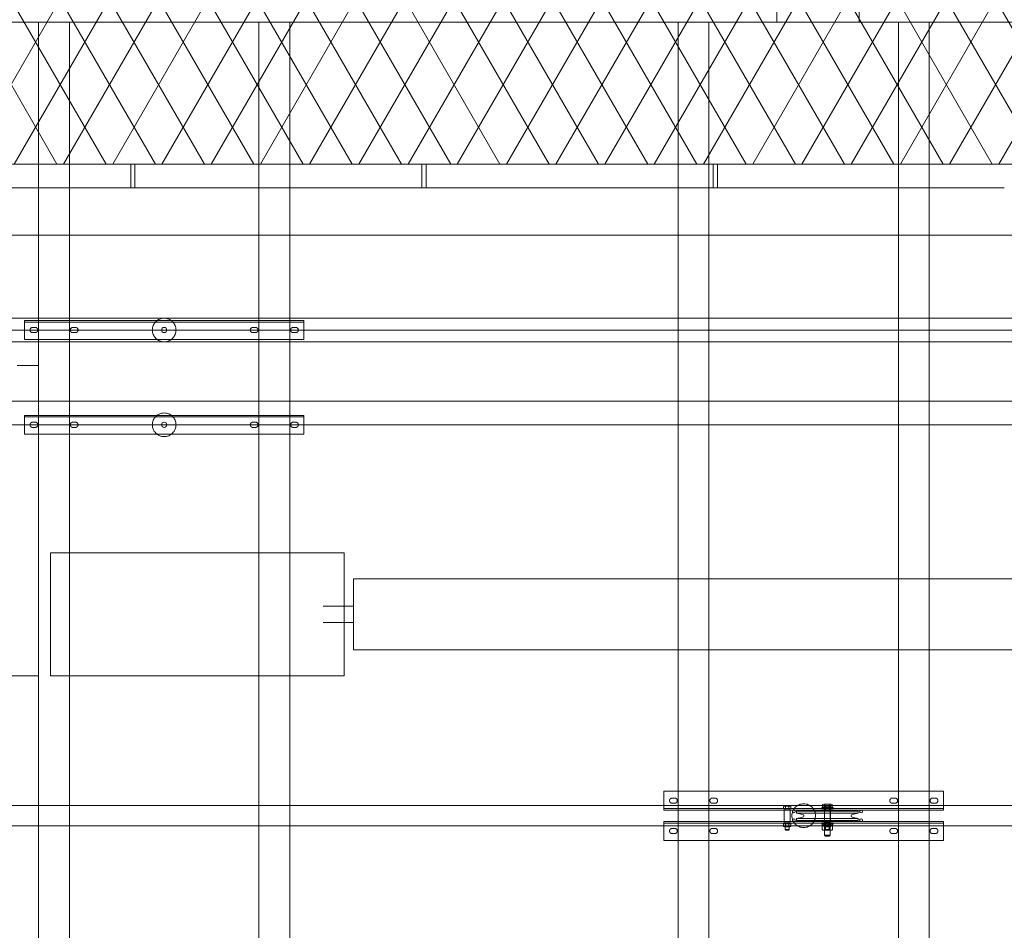
# Model space of a CAD drawing. Units: millimetres. Extents: x -31501 to 31501, y -22274 to 22274.
# Drawn here: x 15711 to 17789, y 4875 to 6797 of the extents above; entities that cross this region are included whole.
import ezdxf

# ---------------------------------------------------------------- set-up
doc = ezdxf.new("R2010")
doc.units = ezdxf.units.MM
doc.header["$LTSCALE"] = 381
for name, pattern in [('AM_ISO02W050x2', [0.738189, 0.590551, -0.147638]), ('DASHED2', [0.216535, 0.147638, -0.068898]), ('HA01', [0.295276, 0.147638, -0.147638])]:
    doc.linetypes.add(name, pattern=pattern)
doc.layers.get('0').update_dxf_attribs({"lineweight": 18})
for name, color, linetype, lineweight in [('BOLT', 7, 'Continuous', 50), ('collar', 7, 'Continuous', 18), ('frame', 7, 'Continuous', 50), ('S_Sunoko1', 7, 'Continuous', 20), ('Sheave', 7, 'Continuous', 18), ('turimono', 7, 'Continuous', 50), ('サーフェス パターン', 7, 'Continuous', 5), ('一般', 7, 'Continuous', 5), ('手すり子', 7, 'Continuous', 5), ('手すり親柱', 7, 'Continuous', 5), ('構造柱', 7, 'Continuous', 5), ('滑車', 7, 'Continuous', 18)]:
    doc.layers.add(name, color=color, linetype=linetype, lineweight=lineweight)
for name, color, linetype, lineweight, true_color in [('S_kikou0', 7, 'Continuous', 20, 0x28bda9), ('S_Kikou3', 6, 'HA01', 13, 0xff00ff), ('turiten', 2, 'Continuous', 35, 0xffff00)]:
    doc.layers.add(name, color=color, linetype=linetype, lineweight=lineweight, true_color=true_color)

# ---------------------------------------------------------------- blocks, each defined once
blk = doc.blocks.new('手すり - たて _-50x9-V14-平面詳細図 4階')
at = {"layer": '手すり子'}
for points in [[(25, 4.5, 0), (-25, 4.5, 0)], [(-25, 4.5, 0), (-25, -4.5, 0)], [(25, -4.5, 0), (25, 4.5, 0)], [(-25, -4.5, 0), (25, -4.5, 0)]]:
    blk.add_polyline3d(points, dxfattribs=at)
blk = doc.blocks.new('グループ-381-1')
at = {"color": 7, "linetype": 'Continuous', "lineweight": 5}
for p, q in [((17427.9, 5134), (17403.9, 5134)), ((17403.9, 5134), (17403.9, 5131.7)), ((17427.9, 5134), (17427.9, 5131.7)), ((17403.9, 5131.7), (17427.9, 5131.7))]:
    blk.add_line(p, q, dxfattribs=at)
blk = doc.blocks.new('グループ-382-1')
at = {"color": 7, "linetype": 'Continuous', "lineweight": 5}
for p, q in [((17403.9, 5101.7), (17427.9, 5101.7)), ((17403.9, 5099.4), (17403.9, 5101.7)), ((17427.9, 5099.4), (17403.9, 5099.4)), ((17427.9, 5099.4), (17427.9, 5101.7))]:
    blk.add_line(p, q, dxfattribs=at)
blk = doc.blocks.new('グループ-383-1')
at = {"color": 7, "linetype": 'Continuous', "lineweight": 5}
for p, q in [((17405.2, 5099.4), (17405.2, 5096.4)), ((17426.7, 5099.4), (17405.2, 5099.4)), ((17405.2, 5096.4), (17426.7, 5096.4)), ((17415.9, 5099.4), (17414.5, 5096.4)), ((17415.9, 5096.4), (17417.3, 5099.4)), ((17426.7, 5096.4), (17426.7, 5099.4))]:
    blk.add_line(p, q, dxfattribs=at)
at = {"color": 6, "linetype": 'DASHED2', "lineweight": 5, "true_color": 0xff00ff}
for p, q in [((17409.8, 5099.4), (17409.8, 5096.4)), ((17422, 5099.4), (17422, 5096.4))]:
    blk.add_line(p, q, dxfattribs=at)
blk = doc.blocks.new('グループ-384-1')
at = {"color": 7, "linetype": 'Continuous', "lineweight": 5}
for p, q in [((17404.9, 5087.5), (17404.9, 5096.4)), ((17404.9, 5096.4), (17426.9, 5096.4)), ((17410.4, 5096.4), (17410.4, 5087.5)), ((17421.4, 5096.4), (17421.4, 5087.5)), ((17426.9, 5096.4), (17426.9, 5087.5)), ((17424.1, 5086.4), (17407.7, 5086.4))]:
    blk.add_line(p, q, dxfattribs=at)
for centre, radius, start, end in [((17407.7, 5090.3), 3.88, 224.9559, 315.0441), ((17415.9, 5100.2), 13.8, 246.5734, 293.4266), ((17424.1, 5090.3), 3.88, 224.9559, 315.0441)]:
    blk.add_arc(centre, radius, start, end, dxfattribs=at)
blk = doc.blocks.new('グループ-385-1')
at = {"layer": 'BOLT', "color": 7, "linetype": 'Continuous', "lineweight": 5}
for p, q in [((17405.5, 5134), (17405.5, 5140.7)), ((17405.5, 5134), (17426.3, 5134)), ((17423.7, 5141.5), (17408.1, 5141.5)), ((17410.7, 5134), (17410.7, 5140.7)), ((17421.1, 5134), (17421.1, 5140.7)), ((17426.3, 5134), (17426.3, 5140.7)), ((17409.9, 5133.4), (17409.9, 5076)), ((17421.9, 5133.4), (17421.9, 5076)), ((17421.9, 5104), (17409.9, 5104)), ((17409.9, 5076), (17411.9, 5074)), ((17409.9, 5076), (17421.9, 5076)), ((17411.9, 5074), (17419.9, 5074)), ((17421.9, 5076), (17419.9, 5074))]:
    blk.add_line(p, q, dxfattribs=at)
for centre, radius, start, end in [((17408.1, 5136.9), 4.6, 55.6158, 124.3842), ((17409.3, 5133.4), 0.6, 360, 90), ((17415.9, 5124.3), 17.2, 72.412, 107.588), ((17423.7, 5136.9), 4.6, 55.6158, 124.3842), ((17422.5, 5133.4), 0.6, 90, 180)]:
    blk.add_arc(centre, radius, start, end, dxfattribs=at)
blk = doc.blocks.new('グループ-386-1')
at = {"layer": 'collar', "lineweight": 5, "flags": 128}
for points in [[(17424.6, 5128.7), (17407.3, 5128.7), (17407.3, 5126.7), (17424.6, 5126.7)], [(17424.6, 5104.7), (17407.3, 5104.7), (17407.3, 5106.7), (17424.6, 5106.7)]]:
    blk.add_lwpolyline(points, close=True, dxfattribs=at)
at = {"layer": 'Sheave', "lineweight": 5}
for p, q in [((17351.7, 5122), (17480.1, 5122)), ((17351.7, 5111.3), (17480.1, 5111.3))]:
    blk.add_line(p, q, dxfattribs=at)
at = {"layer": 'Sheave', "lineweight": 5, "flags": 128}
blk.add_lwpolyline([(17415.9, 5126.7), (17479.9, 5126.7, -0.414214), (17480.9, 5125.7), (17480.9, 5123, -0.356638), (17480.1, 5122), (17468.3, 5119.6, 0.356638), (17465.9, 5116.7, 0.356638), (17468.3, 5113.7), (17480.1, 5111.3, -0.356638), (17480.9, 5110.4), (17480.9, 5107.7, -0.414214), (17479.9, 5106.7), (17415.9, 5106.7), (17351.9, 5106.7, -0.414214), (17350.9, 5107.7), (17350.9, 5110.4, -0.356638), (17351.7, 5111.3), (17363.5, 5113.7, 0.356638), (17365.9, 5116.7, 0.356638), (17363.5, 5119.6), (17351.7, 5122, -0.356638), (17350.9, 5123), (17350.9, 5125.7, -0.414214), (17351.9, 5126.7)], format="xyb", close=True, dxfattribs=at)
for name in ['グループ-381-1', 'グループ-382-1', 'グループ-384-1', 'グループ-383-1']:
    blk.add_blockref(name, (0, 0))
at = {"layer": 'Sheave'}
blk.add_blockref('グループ-385-1', (0, 0), dxfattribs=at)
blk = doc.blocks.new('グループ-387-1')
at = {"color": 7, "linetype": 'Continuous', "lineweight": 5}
for p, q in [((17336.5, 5137), (17325.3, 5137)), ((17327.2, 5131.7), (17327.2, 5136.3)), ((17334.7, 5131.7), (17334.7, 5136.3)), ((17326.9, 5093.2), (17326.9, 5087.9)), ((17334.9, 5093.2), (17334.9, 5087.9)), ((17326.9, 5087.9), (17328.1, 5086.7)), ((17326.9, 5087.9), (17334.9, 5087.9)), ((17328.1, 5086.7), (17333.7, 5086.7)), ((17334.9, 5087.9), (17333.7, 5086.7))]:
    blk.add_line(p, q, dxfattribs=at)
at = {"color": 7, "linetype": 'Continuous', "lineweight": 5, "flags": 128}
blk.add_lwpolyline([(17323.4, 5136.3), (17323.4, 5131.7), (17338.4, 5131.7), (17338.4, 5136.3, 0.37094), (17334.7, 5136.3, 0.18547), (17327.2, 5136.3, 0.37094)], format="xyb", close=True, dxfattribs=at)
at = {"layer": 'collar', "color": 7, "linetype": 'Continuous', "lineweight": 5}
for p, q in [((17336.5, 5093.2), (17325.3, 5093.2)), ((17327.2, 5099.7), (17327.2, 5093.9)), ((17330.9, 5101.7), (17330, 5099.7)), ((17330.9, 5099.7), (17331.9, 5101.7)), ((17334.7, 5099.7), (17334.7, 5093.9))]:
    blk.add_line(p, q, dxfattribs=at)
at = {"layer": 'collar', "lineweight": 5, "flags": 128}
blk.add_lwpolyline([(17324.6, 5128.7), (17324.6, 5104.7), (17337.3, 5104.7), (17337.3, 5128.7)], close=True, dxfattribs=at)
at = {"layer": 'collar', "color": 7, "linetype": 'Continuous', "lineweight": 5, "flags": 128}
blk.add_lwpolyline([(17323.2, 5101.7), (17323.2, 5099.7), (17338.6, 5099.7), (17338.6, 5101.7)], close=True, dxfattribs=at)
blk.add_lwpolyline([(17338.4, 5093.9, -0.386324), (17334.7, 5093.9, -0.193162), (17327.2, 5093.9, -0.386324), (17323.4, 5093.9), (17323.4, 5099.7), (17338.4, 5099.7)], format="xyb", close=True, dxfattribs=at)
at = {"layer": 'frame', "linetype": 'AM_ISO02W050x2', "lineweight": 5, "flags": 128}
for points in [[(17335.2, 5128.7), (17326.7, 5128.7), (17326.7, 5131.7), (17335.2, 5131.7)], [(17335.2, 5101.7), (17326.7, 5101.7), (17326.7, 5104.7), (17335.2, 5104.7)]]:
    blk.add_lwpolyline(points, close=True, dxfattribs=at)
blk = doc.blocks.new('グループ-388-1')
at = {"color": 7, "linetype": 'Continuous', "lineweight": 5}
for p, q in [((17421.5, 5137), (17410.3, 5137)), ((17412.2, 5131.7), (17412.2, 5136.3)), ((17419.7, 5131.7), (17419.7, 5136.3)), ((17411.9, 5093.2), (17411.9, 5087.9)), ((17419.9, 5093.2), (17419.9, 5087.9)), ((17411.9, 5087.9), (17413.1, 5086.7)), ((17411.9, 5087.9), (17419.9, 5087.9)), ((17413.1, 5086.7), (17418.7, 5086.7)), ((17419.9, 5087.9), (17418.7, 5086.7))]:
    blk.add_line(p, q, dxfattribs=at)
at = {"color": 7, "linetype": 'Continuous', "lineweight": 5, "flags": 128}
blk.add_lwpolyline([(17408.4, 5136.3), (17408.4, 5131.7), (17423.4, 5131.7), (17423.4, 5136.3, 0.37094), (17419.7, 5136.3, 0.18547), (17412.2, 5136.3, 0.37094)], format="xyb", close=True, dxfattribs=at)
at = {"layer": 'collar', "color": 7, "linetype": 'Continuous', "lineweight": 5}
for p, q in [((17421.5, 5093.2), (17410.3, 5093.2)), ((17412.2, 5099.7), (17412.2, 5093.9)), ((17415.9, 5101.7), (17415, 5099.7)), ((17415.9, 5099.7), (17416.9, 5101.7)), ((17419.7, 5099.7), (17419.7, 5093.9))]:
    blk.add_line(p, q, dxfattribs=at)
at = {"layer": 'collar', "lineweight": 5, "flags": 128}
blk.add_lwpolyline([(17409.6, 5128.7), (17409.6, 5104.7), (17422.3, 5104.7), (17422.3, 5128.7)], close=True, dxfattribs=at)
at = {"layer": 'collar', "color": 7, "linetype": 'Continuous', "lineweight": 5, "flags": 128}
blk.add_lwpolyline([(17408.2, 5101.7), (17408.2, 5099.7), (17423.6, 5099.7), (17423.6, 5101.7)], close=True, dxfattribs=at)
blk.add_lwpolyline([(17423.4, 5093.9, -0.386324), (17419.7, 5093.9, -0.193162), (17412.2, 5093.9, -0.386324), (17408.4, 5093.9), (17408.4, 5099.7), (17423.4, 5099.7)], format="xyb", close=True, dxfattribs=at)
at = {"layer": 'frame', "linetype": 'AM_ISO02W050x2', "lineweight": 5, "flags": 128}
for points in [[(17420.2, 5128.7), (17411.7, 5128.7), (17411.7, 5131.7), (17420.2, 5131.7)], [(17420.2, 5101.7), (17411.7, 5101.7), (17411.7, 5104.7), (17420.2, 5104.7)]]:
    blk.add_lwpolyline(points, close=True, dxfattribs=at)
blk = doc.blocks.new('グループ-389-1')
at = {"layer": 'frame', "lineweight": 5}
for p, q in [((17070.9, 5131.9), (17660.9, 5131.9)), ((17660.9, 5101.5), (17070.9, 5101.5))]:
    blk.add_line(p, q, dxfattribs=at)
at = {"layer": 'frame', "lineweight": 5, "flags": 128}
for points in [[(17070.9, 5128.7), (17660.9, 5128.7), (17660.9, 5168.7), (17070.9, 5168.7), (17070.9, 5128.7)], [(17070.9, 5064.7), (17660.9, 5064.7), (17660.9, 5104.7), (17070.9, 5104.7), (17070.9, 5064.7)]]:
    blk.add_lwpolyline(points, dxfattribs=at)
at = {"layer": 'frame', "linetype": 'AM_ISO02W050x2', "lineweight": 5, "flags": 128}
for points in [[(17093.7, 5154.2, -0.414214), (17099.2, 5148.7, -0.414214), (17093.7, 5143.2), (17088.2, 5143.2, -0.414214), (17082.7, 5148.7, -0.414214), (17088.2, 5154.2)], [(17178.7, 5154.2, -0.414214), (17184.2, 5148.7, -0.414214), (17178.7, 5143.2), (17173.2, 5143.2, -0.414214), (17167.7, 5148.7, -0.414214), (17173.2, 5154.2)], [(17553.2, 5154.2, 0.414214), (17547.7, 5148.7, 0.414214), (17553.2, 5143.2), (17558.7, 5143.2, 0.414214), (17564.2, 5148.7, 0.414214), (17558.7, 5154.2)], [(17638.2, 5154.2, 0.414214), (17632.7, 5148.7, 0.414214), (17638.2, 5143.2), (17643.7, 5143.2, 0.414214), (17649.2, 5148.7, 0.414214), (17643.7, 5154.2)], [(17093.7, 5090.2, -0.414214), (17099.2, 5084.7, -0.414214), (17093.7, 5079.2), (17088.2, 5079.2, -0.414214), (17082.7, 5084.7, -0.414214), (17088.2, 5090.2)], [(17178.7, 5090.2, -0.414214), (17184.2, 5084.7, -0.414214), (17178.7, 5079.2), (17173.2, 5079.2, -0.414214), (17167.7, 5084.7, -0.414214), (17173.2, 5090.2)], [(17553.2, 5090.2, 0.414214), (17547.7, 5084.7, 0.414214), (17553.2, 5079.2), (17558.7, 5079.2, 0.414214), (17564.2, 5084.7, 0.414214), (17558.7, 5090.2)], [(17638.2, 5090.2, 0.414214), (17632.7, 5084.7, 0.414214), (17638.2, 5079.2), (17643.7, 5079.2, 0.414214), (17649.2, 5084.7, 0.414214), (17643.7, 5090.2)]]:
    blk.add_lwpolyline(points, format="xyb", close=True, dxfattribs=at)
at = {"layer": '滑車', "color": 1, "lineweight": 5, "true_color": 0xff0000}
for centre in [(17344.9, 5125.7), (17344.9, 5107.7)]:
    blk.add_circle(centre, 3, dxfattribs=at)
at = {"layer": '滑車', "lineweight": 5}
for centre in [(17486.9, 5125.7), (17486.9, 5107.7)]:
    blk.add_circle(centre, 3, dxfattribs=at)
at = {"layer": 'collar'}
for name in ['グループ-387-1', 'グループ-388-1']:
    blk.add_blockref(name, (0, 0), dxfattribs=at)
at = {"layer": 'Sheave'}
blk.add_blockref('グループ-386-1', (0, 0), dxfattribs=at)
blk = doc.blocks.new('グループ-429-1')
at = {"layer": 'frame', "lineweight": 5}
blk.add_line((15720.9, 5959), (16310.9, 5959), dxfattribs=at)
at = {"layer": 'frame', "lineweight": 5, "flags": 128}
blk.add_lwpolyline([(15720.9, 5962), (16310.9, 5962), (16310.9, 5922), (15720.9, 5922)], close=True, dxfattribs=at)
at = {"layer": 'frame', "linetype": 'AM_ISO02W050x2', "lineweight": 5, "flags": 128}
for points in [[(15743.7, 5947.5, -0.414214), (15749.2, 5942, -0.414214), (15743.7, 5936.5), (15738.2, 5936.5, -0.414214), (15732.7, 5942, -0.414214), (15738.2, 5947.5)], [(15828.7, 5947.5, -0.414214), (15834.2, 5942, -0.414214), (15828.7, 5936.5), (15823.2, 5936.5, -0.414214), (15817.7, 5942, -0.414214), (15823.2, 5947.5)], [(16203.2, 5947.5, 0.414214), (16197.7, 5942, 0.414214), (16203.2, 5936.5), (16208.7, 5936.5, 0.414214), (16214.2, 5942, 0.414214), (16208.7, 5947.5)], [(16288.2, 5947.5, 0.414214), (16282.7, 5942, 0.414214), (16288.2, 5936.5), (16293.7, 5936.5, 0.414214), (16299.2, 5942, 0.414214), (16293.7, 5947.5)]]:
    blk.add_lwpolyline(points, format="xyb", close=True, dxfattribs=at)
at = {"layer": 'frame', "lineweight": 5}
blk.add_circle((16015.9, 5942), 5.5, dxfattribs=at)
blk = doc.blocks.new('グループ-430-1')
at = {"layer": 'frame', "lineweight": 5}
blk.add_line((15720.9, 6159), (16310.9, 6159), dxfattribs=at)
at = {"layer": 'frame', "lineweight": 5, "flags": 128}
blk.add_lwpolyline([(15720.9, 6162), (16310.9, 6162), (16310.9, 6122), (15720.9, 6122)], close=True, dxfattribs=at)
at = {"layer": 'frame', "linetype": 'AM_ISO02W050x2', "lineweight": 5, "flags": 128}
for points in [[(15743.7, 6147.5, -0.414214), (15749.2, 6142, -0.414214), (15743.7, 6136.5), (15738.2, 6136.5, -0.414214), (15732.7, 6142, -0.414214), (15738.2, 6147.5)], [(15828.7, 6147.5, -0.414214), (15834.2, 6142, -0.414214), (15828.7, 6136.5), (15823.2, 6136.5, -0.414214), (15817.7, 6142, -0.414214), (15823.2, 6147.5)], [(16203.2, 6147.5, 0.414214), (16197.7, 6142, 0.414214), (16203.2, 6136.5), (16208.7, 6136.5, 0.414214), (16214.2, 6142, 0.414214), (16208.7, 6147.5)], [(16288.2, 6147.5, 0.414214), (16282.7, 6142, 0.414214), (16288.2, 6136.5), (16293.7, 6136.5, 0.414214), (16299.2, 6142, 0.414214), (16293.7, 6147.5)]]:
    blk.add_lwpolyline(points, format="xyb", close=True, dxfattribs=at)
at = {"layer": 'frame', "lineweight": 5}
blk.add_circle((16015.9, 6142), 5.5, dxfattribs=at)
blk = doc.blocks.new('グループ-448-1')
at = {"layer": 'frame'}
for name in ['グループ-430-1', 'グループ-429-1']:
    blk.add_blockref(name, (0, 0), dxfattribs=at)
at = {"layer": 'Sheave'}
blk.add_blockref('グループ-389-1', (0, 0), dxfattribs=at)
blk = doc.blocks.new('グループ-561-1')
at = {"layer": 'turimono', "color": 7, "linetype": 'Continuous', "lineweight": 5}
for points in [[(16395.9, 5412, 0), (15775.9, 5412, 0), (15775.9, 5672, 0), (16395.9, 5672, 0), (16395.9, 5412, 0)], [(16415.9, 5617, 0), (21035.9, 5617, 0)], [(16415.9, 5467, 0), (16415.9, 5617, 0)], [(16351.3, 5559.5, 0), (16415.9, 5559.5, 0)], [(16351.3, 5524.5, 0), (16415.9, 5524.5, 0)], [(16415.9, 5467, 0), (21035.9, 5467, 0)]]:
    blk.add_polyline3d(points, dxfattribs=at)
blk = doc.blocks.new('グループ-562-1')
at = {"layer": 'S_kikou0', "color": 7, "linetype": 'Continuous', "lineweight": 5}
for points in [[(23715.9, 6342, 0), (23715.9, 6142, 0), (13715.9, 6142, 0), (13715.9, 6342, 0), (23715.9, 6342, 0)], [(23715.9, 6167, 0), (23715.9, 6117, 0), (13715.9, 6117, 0), (13715.9, 6167, 0), (23715.9, 6167, 0)], [(13715.9, 5942, 0), (13715.9, 5992, 0), (19015.9, 5992, 0), (19015.9, 5942, 0), (13715.9, 5942, 0)], [(23215.9, 5138.4, 0), (23215.9, 5095.7, 0), (14215.9, 5095.7, 0), (14215.9, 5138.4, 0), (23215.9, 5138.4, 0)]]:
    blk.add_polyline3d(points, dxfattribs=at)
at = {"layer": 'turiten', "color": 7, "linetype": 'Continuous', "lineweight": 5}
for points in [[(16015.9, 6117, 0), (16013.5, 6117.2, 0), (16011, 6117.5, 0), (16008.7, 6118.1, 0), (16006.4, 6118.9, 0), (16004.1, 6120, 0), (16002, 6121.3, 0), (16000.1, 6122.7, 0), (15998.2, 6124.4, 0), (15996.6, 6126.2, 0), (15995.1, 6128.2, 0), (15993.9, 6130.3, 0), (15992.8, 6132.5, 0), (15992, 6134.8, 0), (15991.4, 6137.2, 0), (15991, 6139.6, 0), (15990.9, 6142, 0), (15991, 6144.5, 0), (15991.4, 6146.9, 0), (15992, 6149.3, 0), (15992.8, 6151.6, 0), (15993.9, 6153.8, 0), (15995.1, 6155.9, 0), (15996.6, 6157.9, 0), (15998.2, 6159.7, 0), (16000.1, 6161.4, 0), (16002, 6162.8, 0), (16004.1, 6164.1, 0), (16006.4, 6165.1, 0), (16008.7, 6166, 0), (16011, 6166.6, 0), (16013.5, 6166.9, 0), (16015.9, 6167, 0), (16018.4, 6166.9, 0), (16020.8, 6166.6, 0), (16023.2, 6166, 0), (16025.5, 6165.1, 0), (16027.7, 6164.1, 0), (16029.8, 6162.8, 0), (16031.8, 6161.4, 0), (16033.6, 6159.7, 0), (16035.2, 6157.9, 0), (16036.7, 6155.9, 0), (16038, 6153.8, 0), (16039, 6151.6, 0), (16039.8, 6149.3, 0), (16040.4, 6146.9, 0), (16040.8, 6144.5, 0), (16040.9, 6142, 0), (16040.8, 6139.6, 0), (16040.4, 6137.2, 0), (16039.8, 6134.8, 0), (16039, 6132.5, 0), (16038, 6130.3, 0), (16036.7, 6128.2, 0), (16035.2, 6126.2, 0), (16033.6, 6124.4, 0), (16031.8, 6122.7, 0), (16029.8, 6121.3, 0), (16027.7, 6120, 0), (16025.5, 6118.9, 0), (16023.2, 6118.1, 0), (16020.8, 6117.5, 0), (16018.4, 6117.2, 0), (16015.9, 6117, 0)], [(16015.9, 5917, 0), (16013.5, 5917.2, 0), (16011, 5917.5, 0), (16008.7, 5918.1, 0), (16006.4, 5918.9, 0), (16004.1, 5920, 0), (16002, 5921.3, 0), (16000.1, 5922.7, 0), (15998.2, 5924.4, 0), (15996.6, 5926.2, 0), (15995.1, 5928.2, 0), (15993.9, 5930.3, 0), (15992.8, 5932.5, 0), (15992, 5934.8, 0), (15991.4, 5937.2, 0), (15991, 5939.6, 0), (15990.9, 5942, 0), (15991, 5944.5, 0), (15991.4, 5946.9, 0), (15992, 5949.3, 0), (15992.8, 5951.6, 0), (15993.9, 5953.8, 0), (15995.1, 5955.9, 0), (15996.6, 5957.9, 0), (15998.2, 5959.7, 0), (16000.1, 5961.4, 0), (16002, 5962.8, 0), (16004.1, 5964.1, 0), (16006.4, 5965.1, 0), (16008.7, 5966, 0), (16011, 5966.6, 0), (16013.5, 5966.9, 0), (16015.9, 5967, 0), (16018.4, 5966.9, 0), (16020.8, 5966.6, 0), (16023.2, 5966, 0), (16025.5, 5965.1, 0), (16027.7, 5964.1, 0), (16029.8, 5962.8, 0), (16031.8, 5961.4, 0), (16033.6, 5959.7, 0), (16035.2, 5957.9, 0), (16036.7, 5955.9, 0), (16038, 5953.8, 0), (16039, 5951.6, 0), (16039.8, 5949.3, 0), (16040.4, 5946.9, 0), (16040.8, 5944.5, 0), (16040.9, 5942, 0), (16040.8, 5939.6, 0), (16040.4, 5937.2, 0), (16039.8, 5934.8, 0), (16039, 5932.5, 0), (16038, 5930.3, 0), (16036.7, 5928.2, 0), (16035.2, 5926.2, 0), (16033.6, 5924.4, 0), (16031.8, 5922.7, 0), (16029.8, 5921.3, 0), (16027.7, 5920, 0), (16025.5, 5918.9, 0), (16023.2, 5918.1, 0), (16020.8, 5917.5, 0), (16018.4, 5917.2, 0), (16015.9, 5917, 0)], [(17365.9, 5092, 0), (17363.5, 5092.2, 0), (17361, 5092.5, 0), (17358.7, 5093.1, 0), (17356.4, 5093.9, 0), (17354.1, 5095, 0), (17352, 5096.3, 0), (17350.1, 5097.7, 0), (17348.2, 5099.4, 0), (17346.6, 5101.2, 0), (17345.1, 5103.2, 0), (17343.9, 5105.3, 0), (17342.8, 5107.5, 0), (17342, 5109.8, 0), (17341.4, 5112.2, 0), (17341, 5114.6, 0), (17340.9, 5117, 0), (17341, 5119.5, 0), (17341.4, 5121.9, 0), (17342, 5124.3, 0), (17342.8, 5126.6, 0), (17343.9, 5128.8, 0), (17345.1, 5130.9, 0), (17346.6, 5132.9, 0), (17348.2, 5134.7, 0), (17350.1, 5136.4, 0), (17352, 5137.8, 0), (17354.1, 5139.1, 0), (17356.4, 5140.1, 0), (17358.7, 5141, 0), (17361, 5141.6, 0), (17363.5, 5141.9, 0), (17365.9, 5142, 0), (17368.4, 5141.9, 0), (17370.8, 5141.6, 0), (17373.2, 5141, 0), (17375.5, 5140.1, 0), (17377.7, 5139.1, 0), (17379.8, 5137.8, 0), (17381.8, 5136.4, 0), (17383.6, 5134.7, 0), (17385.2, 5132.9, 0), (17386.7, 5130.9, 0), (17388, 5128.8, 0), (17389, 5126.6, 0), (17389.8, 5124.3, 0), (17390.4, 5121.9, 0), (17390.8, 5119.5, 0), (17390.9, 5117, 0), (17390.8, 5114.6, 0), (17390.4, 5112.2, 0), (17389.8, 5109.8, 0), (17389, 5107.5, 0), (17388, 5105.3, 0), (17386.7, 5103.2, 0), (17385.2, 5101.2, 0), (17383.6, 5099.4, 0), (17381.8, 5097.7, 0), (17379.8, 5096.3, 0), (17377.7, 5095, 0), (17375.5, 5093.9, 0), (17373.2, 5093.1, 0), (17370.8, 5092.5, 0), (17368.4, 5092.2, 0), (17365.9, 5092, 0)]]:
    blk.add_polyline3d(points, dxfattribs=at)
at = {"layer": 'S_kikou0', "color": 7}
blk.add_blockref('グループ-561-1', (0, 0), dxfattribs=at)
blk = doc.blocks.new('グループ-570-1')
at = {"layer": 'turimono', "color": 5, "true_color": 0x0000ff}
blk.add_blockref('グループ-562-1', (0, 0), dxfattribs=at)

msp = doc.modelspace()

# ---------------------------------------------------------------- hatches: boundary and pattern name
at = {"layer": 'サーフェス パターン', "linetype": 'Continuous', "lineweight": 5, "true_color": 0x939598}
h = msp.add_hatch(dxfattribs=at)
h.set_pattern_fill('DIA', color=252, style=0, pattern_type=2)
h.set_pattern_definition([(60, (0, 0), (-77.9423, 45), []), (120, (0, 0), (-77.9423, -45), [])])
edge = h.paths.add_edge_path()
edge.add_line((12015.9, 4774.5), (12015.9, 6417))
edge.add_line((12015.9, 6417), (11890.9, 6417))
edge.add_line((11890.9, 6417), (11890.9, 6867))
edge.add_line((11890.9, 6867), (12340.9, 6867))
edge.add_line((12340.9, 6867), (12340.9, 6417))
edge.add_line((12340.9, 6417), (12215.9, 6417))
edge.add_line((12215.9, 6417), (12215.9, 4774.5))
edge.add_line((12215.9, 4774.5), (12315.9, 4774.5))
edge.add_line((12315.9, 4774.5), (12315.9, 3974.5))
edge.add_line((12315.9, 3974.5), (11815.9, 3974.5))
edge.add_line((11815.9, 3974.5), (11815.9, 3670.9))
edge.add_line((11815.9, 3670.9), (12315.9, 3670.9))
edge.add_line((12315.9, 3670.9), (12545.4, 3670.9))
edge.add_line((12545.4, 3670.9), (12545.4, 3302))
edge.add_line((12545.4, 3302), (13465.9, 3302))
edge.add_line((13465.9, 3302), (13465.9, 6492))
edge.add_line((13465.9, 6492), (23965.9, 6492))
edge.add_line((23965.9, 6492), (23965.9, 3302))
edge.add_line((23965.9, 3302), (24886.4, 3302))
edge.add_line((24886.4, 3302), (24887.1, 3671.5))
edge.add_line((24887.1, 3671.5), (25165.9, 3671.5))
edge.add_line((25165.9, 3671.5), (25165.9, 6422))
edge.add_line((25165.9, 6422), (25095.9, 6422))
edge.add_line((25095.9, 6422), (25095.9, 7170.3))
edge.add_arc((21616.2, -3881.9), 11587, 72.5236, 84.1622)
edge.add_line((22794.7, 7645.1), (21301.1, 7777.5))
edge.add_line((21301.1, 7777.5), (19508.7, 7858.1))
edge.add_line((19508.7, 7858.1), (17213.4, 7904.1))
edge.add_line((17213.4, 7904.1), (11815.9, 7919.5))
edge.add_line((11815.9, 7919.5), (11815.9, 4774.5))
edge.add_line((11815.9, 4774.5), (12015.9, 4774.5))

# ---------------------------------------------------------------- linework, layer by layer
at = {"layer": 'S_Kikou3', "color": 7, "lineweight": 5, "flags": 128}
msp.add_lwpolyline([(15750.9, 5412), (14930.9, 5412), (14930.9, 6067), (15750.9, 6067)], close=True, dxfattribs=at)
at = {"layer": 'S_Sunoko1', "lineweight": 5, "flags": 128}
for points in [[(15815.9, 6792.1), (15815.9, 2942.1), (15750.9, 2942.1), (15750.9, 6792.1)], [(16215.9, 6792.1), (16215.9, 2942.1), (16280.9, 2942.1), (16280.9, 6792.1)], [(17165.9, 6792.1), (17165.9, 2942.1), (17100.9, 2942.1), (17100.9, 6792.1)], [(17565.9, 6792.1), (17565.9, 2942.1), (17630.9, 2942.1), (17630.9, 6792.1)]]:
    msp.add_lwpolyline(points, close=True, dxfattribs=at)
at = {"layer": '手すり親柱'}
for p, q in [((15339.5, 6492), (15945.2, 6492)), ((15954.2, 6492), (16559.9, 6492)), ((16568.9, 6492), (17174.7, 6492)), ((17183.7, 6492), (17789.4, 6492)), ((15945.2, 6442), (15339.5, 6442)), ((16559.9, 6442), (15954.2, 6442)), ((17174.7, 6442), (16568.9, 6442)), ((17789.4, 6442), (17183.7, 6442))]:
    msp.add_line(p, q, dxfattribs=at)
at = {"layer": '構造柱', "flags": 128}
for points in [[(17482.9, 6792), (17308.9, 6792), (17308.9, 7843.4), (17482.9, 7843.4), (17482.9, 6792)], [(12315.9, 6792), (25115.9, 6792), (25115.9, 6492), (12315.9, 6492), (12315.9, 6792)]]:
    msp.add_lwpolyline(points, dxfattribs=at)

# ---------------------------------------------------------------- block references
at = {"xscale": -1, "rotation": 90}
for p in [(15949.7, 6467), (16564.4, 6467), (17179.2, 6467)]:
    msp.add_blockref('手すり - たて _-50x9-V14-平面詳細図 4階', p, dxfattribs=at)
at = {"layer": '一般', "color": 7}
for name in ['グループ-448-1', 'グループ-570-1']:
    msp.add_blockref(name, (0, 0), dxfattribs=at)

doc.saveas('drawing.dxf')
